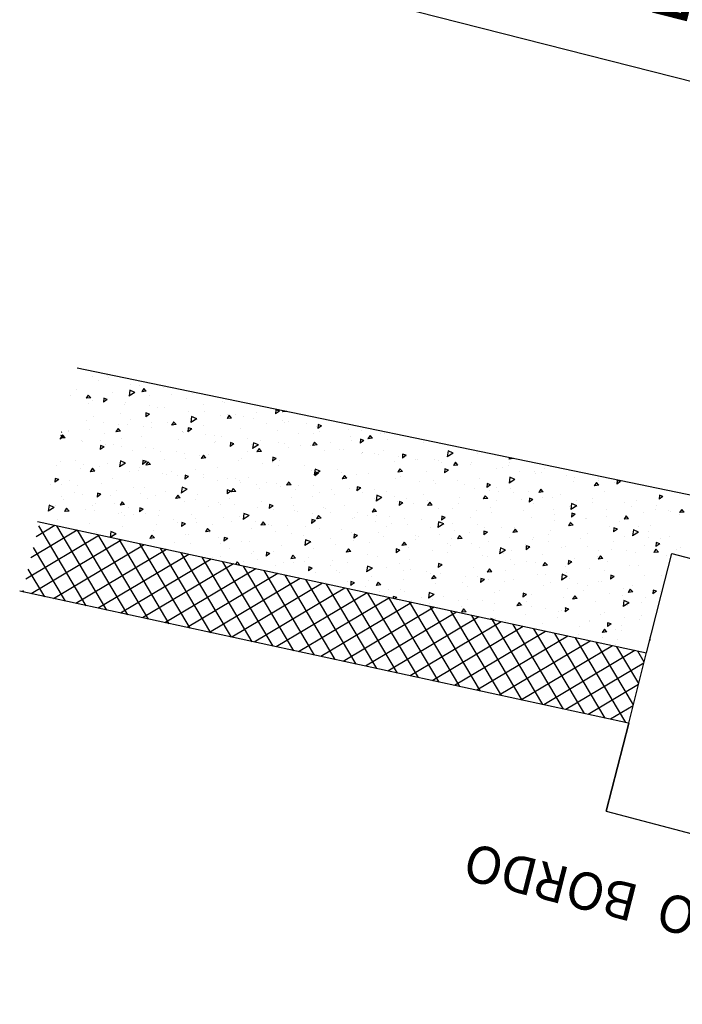
# Model space of a CAD drawing. Extents: x 188617 to 369401, y 1666994 to 2340395.
# Drawn here: x 188839 to 188860, y 1667154 to 1667186 of the extents above; entities that cross this region are included whole.
import ezdxf
from ezdxf.enums import TextEntityAlignment as Align

# ---------------------------------------------------------------- set-up
doc = ezdxf.new("R2010")
doc.units = 0
doc.header["$MEASUREMENT"] = 0
doc.layers.get('0').update_dxf_attribs({"linetype": 'CONTINUOUS'})
doc.layers.add('MAGENTA', color=6, linetype='CONTINUOUS')
doc.layers.add('TEXTOS', color=2, linetype='CONTINUOUS')
doc.styles.add('SERIA', font='SERIA.SHX')

# ---------------------------------------------------------------- blocks, each defined once
blk = doc.blocks.new('*X43')
at = {"color": 0}
for p, q in [((475.15, -174.45), (475.93, -173.64)), ((475.73, -174.14), (475.73, -174.14)), ((476.04, -174.58), (475.93, -173.64)), ((478.23, -173.81), (478.23, -173.81)), ((426.49, -175.64), (426.49, -175.64)), ((428.57, -175.38), (428.57, -175.38)), ((428.86, -175.6), (429.08, -175.33)), ((428.86, -175.6), (429.46, -175.65)), ((429.46, -175.65), (429.4, -175.32)), ((430.84, -175.54), (430.84, -175.54)), ((436.03, -176.23), (436.52, -175.65)), ((436.63, -176.28), (436.51, -175.65)), ((440.54, -175.17), (440.54, -175.17)), ((443.04, -174.84), (443.04, -174.84)), ((449.02, -175.86), (449.02, -175.86)), ((454.15, -175.16), (454.15, -175.16)), ((454.63, -174.52), (454.94, -174.4)), ((454.63, -174.52), (455.13, -174.85)), ((455.13, -174.85), (455.29, -174.39)), ((457.99, -175.04), (457.99, -175.04)), ((459.2, -174.52), (459.2, -174.52)), ((463.12, -175.8), (463.12, -175.8)), ((465.63, -175.47), (465.63, -175.47)), ((469, -175.32), (469.71, -175.05)), ((469, -175.32), (469.5, -175.65)), ((469.41, -174.97), (469.41, -174.97)), ((469.5, -175.65), (469.7, -175.05)), ((474.46, -175.75), (474.46, -175.75)), ((475.15, -174.45), (476.04, -174.58)), ((479.66, -175), (479.66, -175)), ((483.38, -176.12), (484.08, -175.85)), ((483.87, -176.45), (484.08, -175.85)), ((484.79, -174.3), (484.79, -174.3)), ((485.83, -176.1), (486.61, -175.29)), ((486.72, -176.24), (486.61, -175.29)), ((392.88, -176.88), (392.88, -176.88)), ((399.04, -177.04), (399.04, -177.04)), ((405.12, -177.35), (405.12, -177.35)), ((405.35, -176.21), (405.35, -176.21)), ((410.95, -176.35), (410.95, -176.35)), ((412.57, -175.93), (413.34, -176.05)), ((412.59, -176.31), (412.59, -176.31)), ((413.34, -176.05), (413.32, -175.9)), ((417.49, -176.14), (418.19, -175.87)), ((417.49, -176.14), (417.99, -176.48)), ((417.93, -176.54), (417.93, -176.54)), ((417.99, -176.48), (418.19, -175.87)), ((418.38, -176.72), (418.38, -176.72)), ((423.12, -177.57), (423.9, -176.75)), ((423.26, -176.76), (423.26, -176.76)), ((423.52, -176.02), (423.52, -176.02)), ((424.01, -177.7), (423.9, -176.75)), ((425.01, -176.54), (425.01, -176.54)), ((427.93, -176.83), (427.93, -176.83)), ((428.6, -176.99), (428.6, -176.99)), ((430.44, -176.5), (430.44, -176.5)), ((431.83, -175.87), (431.83, -175.87)), ((431.86, -176.94), (432.56, -176.67)), ((431.86, -176.94), (432.36, -177.28)), ((432.36, -177.28), (432.56, -176.67)), ((433.94, -177.21), (433.94, -177.21)), ((434.22, -176.01), (434.22, -176.01)), ((436.03, -176.23), (436.63, -176.28)), ((437.17, -176.1), (437.17, -176.1)), ((438.77, -177.25), (438.77, -177.25)), ((439.28, -177.44), (439.28, -177.44)), ((442.51, -176.32), (442.51, -176.32)), ((443.21, -176.86), (443.69, -176.28)), ((443.21, -176.86), (443.8, -176.91)), ((443.8, -176.91), (443.69, -176.28)), ((443.82, -176.61), (443.82, -176.61)), ((446.33, -177.04), (446.33, -177.04)), ((447.85, -176.55), (447.85, -176.55)), ((450.38, -177.48), (450.86, -176.91)), ((450.98, -177.54), (450.86, -176.91)), ((452.16, -176.04), (452.16, -176.04)), ((453.02, -177.13), (453.02, -177.13)), ((453.18, -176.77), (453.18, -176.77)), ((456.81, -176.63), (456.81, -176.63)), ((458.52, -177), (458.52, -177)), ((463.86, -177.22), (463.86, -177.22)), ((464.28, -177.1), (464.28, -177.1)), ((469.41, -176.39), (469.41, -176.39)), ((479.39, -177.26), (479.39, -177.26)), ((480.9, -177), (480.9, -177)), ((483.38, -176.12), (483.87, -176.45)), ((485.7, -176.42), (485.7, -176.42)), ((485.83, -176.1), (486.72, -176.24)), ((486.74, -176), (486.74, -176)), ((387.81, -179.41), (387.72, -178.94)), ((387.74, -177.58), (387.74, -177.58)), ((392.75, -177.87), (392.75, -177.87)), ((394.72, -178.56), (395.42, -178.3)), ((394.72, -178.56), (395.21, -178.9)), ((395.21, -178.9), (395.42, -178.3)), ((395.25, -177.54), (395.25, -177.54)), ((399.29, -178.35), (399.29, -178.35)), ((403, -178.82), (403, -178.82)), ((408.14, -178.11), (408.14, -178.11)), ((413.19, -177.47), (413.19, -177.47)), ((413.35, -178.54), (413.35, -178.54)), ((415.33, -178.49), (415.33, -178.49)), ((417.83, -178.16), (417.83, -178.16)), ((419.18, -177.54), (419.18, -177.54)), ((421.62, -177.67), (421.62, -177.67)), ((423.12, -177.57), (424.01, -177.7)), ((428.45, -178.71), (428.45, -178.71)), ((433.64, -177.96), (433.64, -177.96)), ((433.79, -179.22), (434.57, -178.41)), ((434.68, -179.36), (434.57, -178.41)), ((440.41, -178.79), (440.41, -178.79)), ((440.49, -178.04), (440.49, -178.04)), ((444.2, -178.29), (444.2, -178.29)), ((444.62, -177.66), (444.62, -177.66)), ((446.23, -177.74), (446.93, -177.47)), ((446.23, -177.74), (446.73, -178.08)), ((446.73, -178.08), (446.93, -177.47)), ((449.96, -177.89), (449.96, -177.89)), ((450.38, -177.48), (450.98, -177.54)), ((450.52, -177.46), (450.52, -177.46)), ((454.03, -178.49), (454.03, -178.49)), ((455.29, -178.12), (455.29, -178.12)), ((457.55, -178.11), (458.03, -177.54)), ((457.55, -178.11), (458.15, -178.16)), ((458.15, -178.16), (458.03, -177.54)), ((459.08, -177.85), (459.08, -177.85)), ((460.6, -178.54), (461.3, -178.27)), ((460.6, -178.54), (461.1, -178.88)), ((460.63, -178.34), (460.63, -178.34)), ((461.1, -178.88), (461.3, -178.27)), ((464.72, -178.74), (465.21, -178.16)), ((464.72, -178.74), (465.32, -178.79)), ((465.32, -178.79), (465.21, -178.16)), ((465.97, -178.57), (465.97, -178.57)), ((466.78, -178.91), (466.78, -178.91)), ((469.2, -177.45), (469.2, -177.45)), ((469.24, -179), (469.24, -179)), ((471.31, -178.79), (471.31, -178.79)), ((471.9, -179.37), (472.38, -178.79)), ((472.49, -179.42), (472.38, -178.79)), ((473.1, -178.08), (473.1, -178.08)), ((474.54, -177.67), (474.54, -177.67)), ((475.07, -178), (475.07, -178)), ((475.6, -177.75), (475.6, -177.75)), ((476.65, -179.02), (476.65, -179.02)), ((479.53, -178.33), (479.53, -178.33)), ((479.88, -177.9), (479.88, -177.9)), ((484.67, -177.63), (484.67, -177.63)), ((485.21, -178.13), (485.21, -178.13)), ((387.72, -179.4), (387.81, -179.41)), ((392.47, -179.37), (392.47, -179.37)), ((392.76, -180.21), (392.76, -180.21)), ((393.46, -179.35), (393.46, -179.35)), ((394.38, -179.98), (394.87, -179.41)), ((394.38, -179.98), (394.98, -180.04)), ((394.98, -180.04), (394.87, -179.41)), ((397.81, -179.57), (397.81, -179.57)), ((397.81, -179.6), (397.81, -179.6)), ((401.56, -180.61), (402.04, -180.04)), ((401.56, -180.61), (402.16, -180.66)), ((401.68, -180.54), (401.68, -180.54)), ((402.15, -180.66), (402.04, -180.04)), ((402.72, -180.15), (402.72, -180.15)), ((403.15, -179.82), (403.15, -179.82)), ((405.22, -179.82), (405.22, -179.82)), ((407.52, -179.54), (407.52, -179.54)), ((408.49, -180.05), (408.49, -180.05)), ((409.01, -179.32), (409.01, -179.32)), ((409.09, -179.37), (409.79, -179.1)), ((409.09, -179.37), (409.58, -179.7)), ((409.58, -179.7), (409.79, -179.1)), ((413.83, -180.28), (413.83, -180.28)), ((418.26, -180.05), (418.26, -180.05)), ((419.17, -180.5), (419.17, -180.5)), ((423.39, -179.35), (423.39, -179.35)), ((423.46, -180.17), (424.16, -179.9)), ((423.46, -180.17), (423.96, -180.5)), ((423.95, -180.5), (424.16, -179.9)), ((427.81, -180.45), (427.81, -180.45)), ((428.83, -180.04), (428.83, -180.04)), ((431.59, -179.95), (431.59, -179.95)), ((433.79, -179.22), (434.68, -179.36)), ((434.66, -179.04), (434.66, -179.04)), ((437.91, -179.12), (437.91, -179.12)), ((438.65, -180.58), (438.65, -180.58)), ((443.7, -179.94), (443.7, -179.94)), ((444.46, -180.88), (445.24, -180.06)), ((445.35, -181.01), (445.24, -180.06)), ((448.9, -179.19), (448.9, -179.19)), ((454.18, -180.57), (454.18, -180.57)), ((460.49, -179.74), (460.49, -179.74)), ((462.99, -179.41), (462.99, -179.41)), ((463.41, -180), (463.41, -180)), ((464.15, -180.43), (464.15, -180.43)), ((469.29, -179.72), (469.29, -179.72)), ((471.9, -179.37), (472.49, -179.42)), ((474.34, -179.08), (474.34, -179.08)), ((474.97, -179.34), (475.67, -179.07)), ((474.97, -179.34), (475.47, -179.68)), ((475.47, -179.68), (475.67, -179.07)), ((477.47, -180.19), (477.47, -180.19)), ((479.07, -179.99), (479.55, -179.42)), ((479.07, -179.99), (479.67, -180.05)), ((479.67, -180.05), (479.55, -179.42)), ((481.98, -179.24), (481.98, -179.24)), ((483.07, -180.37), (483.07, -180.37)), ((483.3, -179.19), (483.3, -179.19)), ((485.58, -180.04), (485.58, -180.04)), ((486.24, -180.62), (486.72, -180.05)), ((486.84, -180.67), (486.72, -180.05)), ((487.32, -179.47), (487.32, -179.47)), ((390.12, -181.81), (390.12, -181.81)), ((392.62, -181.48), (392.62, -181.48)), ((395.85, -181.55), (395.85, -181.55)), ((396.41, -180.98), (396.41, -180.98)), ((402.88, -182.14), (402.88, -182.14)), ((408.01, -181.44), (408.01, -181.44)), ((408.73, -181.24), (409.21, -180.67)), ((408.73, -181.24), (409.33, -181.29)), ((409.33, -181.29), (409.21, -180.67)), ((413.07, -180.8), (413.07, -180.8)), ((415.2, -182.11), (415.2, -182.11)), ((415.9, -181.87), (416.38, -181.29)), ((415.9, -181.87), (416.5, -181.92)), ((416.5, -181.92), (416.38, -181.29)), ((417.17, -182.04), (417.17, -182.04)), ((418.99, -181.61), (418.99, -181.61)), ((423, -181.04), (423, -181.04)), ((423.08, -182.49), (423.56, -181.92)), ((423.67, -182.55), (423.56, -181.92)), ((424.5, -180.73), (424.5, -180.73)), ((425.3, -180.78), (425.3, -180.78)), ((428.32, -182.04), (428.32, -182.04)), ((429.84, -180.95), (429.84, -180.95)), ((433.52, -181.29), (433.52, -181.29)), ((435.18, -181.18), (435.18, -181.18)), ((437.83, -180.97), (438.53, -180.7)), ((437.83, -180.97), (438.33, -181.3)), ((438.33, -181.3), (438.53, -180.7)), ((440.52, -181.4), (440.52, -181.4)), ((444.46, -180.88), (445.35, -181.01)), ((445.86, -181.63), (445.86, -181.63)), ((447.88, -181.4), (447.88, -181.4)), ((450.39, -181.07), (450.39, -181.07)), ((451.2, -181.85), (451.2, -181.85)), ((451.75, -182), (451.75, -182)), ((452.2, -181.77), (452.9, -181.5)), ((452.2, -181.77), (452.7, -182.1)), ((452.7, -182.1), (452.9, -181.5)), ((453.91, -181.82), (453.91, -181.82)), ((455.14, -182.53), (455.91, -181.72)), ((456.02, -182.67), (455.91, -181.72)), ((456.53, -182.08), (456.53, -182.08)), ((457.58, -181), (457.58, -181)), ((458.96, -181.18), (458.96, -181.18)), ((465.81, -182.2), (465.81, -182.2)), ((470.47, -182.03), (470.47, -182.03)), ((471.64, -181.2), (471.64, -181.2)), ((472.97, -181.7), (472.97, -181.7)), ((476.76, -181.2), (476.76, -181.2)), ((479.41, -181.66), (479.41, -181.66)), ((484.55, -180.96), (484.55, -180.96)), ((486.24, -180.62), (486.84, -180.67)), ((390.02, -182.55), (390.02, -182.55)), ((392.43, -184), (393.21, -183.18)), ((392.64, -183.53), (392.64, -183.53)), ((393.32, -184.13), (393.21, -183.19)), ((397.69, -182.89), (397.69, -182.89)), ((400.68, -182.59), (401.38, -182.32)), ((400.68, -182.59), (401.18, -182.93)), ((401.18, -182.93), (401.38, -182.32)), ((402.59, -183.77), (402.59, -183.77)), ((406.38, -183.27), (406.38, -183.27)), ((411.34, -183.04), (411.34, -183.04)), ((412.7, -182.44), (412.7, -182.44)), ((415.06, -183.39), (415.76, -183.12)), ((415.06, -183.39), (415.55, -183.73)), ((415.55, -183.73), (415.76, -183.12)), ((418.14, -183.38), (418.14, -183.38)), ((423.08, -182.49), (423.67, -182.55)), ((423.27, -182.68), (423.27, -182.68)), ((430.25, -183.12), (430.73, -182.55)), ((430.25, -183.12), (430.85, -183.17)), ((430.85, -183.17), (430.73, -182.55)), ((435.28, -183.06), (435.28, -183.06)), ((437.42, -183.75), (437.9, -183.18)), ((437.42, -183.75), (438.02, -183.8)), ((437.78, -182.73), (437.78, -182.73)), ((438.02, -183.8), (437.9, -183.18)), ((441.57, -182.23), (441.57, -182.23)), ((443.58, -183.27), (443.58, -183.27)), ((445.91, -183), (445.91, -183)), ((448.78, -182.52), (448.78, -182.52)), ((455.14, -182.53), (456.03, -182.67)), ((457.86, -183.69), (457.86, -183.69)), ((459.97, -183.2), (459.97, -183.2)), ((460.36, -183.36), (460.36, -183.36)), ((461.87, -182.31), (461.87, -182.31)), ((464.03, -183.76), (464.03, -183.76)), ((464.15, -182.86), (464.15, -182.86)), ((465.81, -184.19), (466.59, -183.37)), ((466.57, -182.57), (467.27, -182.3)), ((466.57, -182.57), (467.07, -182.9)), ((466.7, -184.32), (466.59, -183.38)), ((467.07, -182.9), (467.27, -182.3)), ((467.21, -182.53), (467.21, -182.53)), ((469.17, -183.05), (469.17, -183.05)), ((472.55, -182.76), (472.55, -182.76)), ((474.22, -182.41), (474.22, -182.41)), ((477.89, -182.98), (477.89, -182.98)), ((480.94, -183.37), (481.64, -183.1)), ((480.94, -183.37), (481.44, -183.71)), ((481.29, -183.69), (481.29, -183.69)), ((481.44, -183.71), (481.64, -183.1)), ((483.22, -183.21), (483.22, -183.21)), ((486.73, -183.48), (486.73, -183.48)), ((487.12, -182.69), (487.12, -182.69)), ((390.53, -184.48), (390.53, -184.48)), ((392.43, -184), (393.32, -184.13)), ((393.78, -184.93), (393.78, -184.93)), ((395.87, -184.71), (395.87, -184.71)), ((399.67, -185.05), (399.67, -185.05)), ((400.09, -184.1), (400.09, -184.1)), ((401.2, -184.93), (401.2, -184.93)), ((403.1, -185.65), (403.88, -184.84)), ((403.99, -185.79), (403.88, -184.84)), ((405.5, -184.04), (405.5, -184.04)), ((406.54, -185.16), (406.54, -185.16)), ((407.89, -184.77), (407.89, -184.77)), ((412.94, -184.13), (412.94, -184.13)), ((422.67, -184.72), (422.67, -184.72)), ((425.18, -184.39), (425.18, -184.39)), ((428.2, -185.36), (428.2, -185.36)), ((428.96, -183.89), (428.96, -183.89)), ((429.43, -184.19), (430.13, -183.92)), ((429.43, -184.19), (429.92, -184.53)), ((429.92, -184.53), (430.13, -183.92)), ((433.4, -184.61), (433.4, -184.61)), ((434.25, -185.01), (434.25, -185.01)), ((438.53, -183.91), (438.53, -183.91)), ((440.08, -184), (440.08, -184)), ((443.8, -184.99), (444.5, -184.72)), ((443.8, -184.99), (444.3, -185.33)), ((444.3, -185.33), (444.5, -184.72)), ((444.59, -184.38), (445.08, -183.8)), ((444.59, -184.38), (445.19, -184.43)), ((445.19, -184.43), (445.07, -183.8)), ((445.25, -185.35), (445.25, -185.35)), ((447.76, -185.02), (447.76, -185.02)), ((448.31, -185.2), (448.31, -185.2)), ((451.54, -184.52), (451.54, -184.52)), ((451.77, -185), (452.25, -184.43)), ((451.77, -185), (452.36, -185.06)), ((452.36, -185.06), (452.25, -184.43)), ((453.79, -185.15), (453.79, -185.15)), ((454.14, -184.2), (454.14, -184.2)), ((458.84, -184.51), (458.84, -184.51)), ((458.94, -185.63), (459.42, -185.06)), ((459.54, -185.68), (459.42, -185.06)), ((465.81, -184.19), (466.7, -184.32)), ((474.13, -185.14), (474.13, -185.14)), ((475.46, -184.69), (475.46, -184.69)), ((476.48, -185.84), (477.26, -185.03)), ((477.37, -185.98), (477.26, -185.03)), ((479.29, -184.99), (479.29, -184.99)), ((480.44, -184.31), (480.44, -184.31)), ((482.95, -183.98), (482.95, -183.98)), ((484.43, -184.29), (484.43, -184.29)), ((388.6, -186.88), (389.08, -186.3)), ((388.6, -186.88), (389.2, -186.93)), ((389.2, -186.93), (389.08, -186.3)), ((389.99, -185.43), (389.99, -185.43)), ((392.28, -185.82), (392.98, -185.55)), ((392.28, -185.82), (392.78, -186.15)), ((392.51, -186.86), (392.51, -186.86)), ((392.64, -185.83), (392.64, -185.83)), ((392.78, -186.15), (392.98, -185.55)), ((393.84, -186.05), (393.84, -186.05)), ((395.77, -187.51), (396.25, -186.93)), ((396.37, -187.56), (396.25, -186.93)), ((397.57, -186.22), (397.57, -186.22)), ((397.97, -186.05), (397.97, -186.05)), ((402.76, -185.47), (402.76, -185.47)), ((403.1, -185.65), (403.99, -185.79)), ((403.31, -186.28), (403.31, -186.28)), ((406.65, -186.62), (407.35, -186.35)), ((406.65, -186.62), (407.15, -186.95)), ((407.15, -186.95), (407.35, -186.35)), ((408.65, -186.5), (408.65, -186.5)), ((410.07, -186.38), (410.07, -186.38)), ((411.88, -185.39), (411.88, -185.39)), ((412.57, -186.05), (412.57, -186.05)), ((413.77, -187.31), (414.55, -186.5)), ((413.99, -186.73), (413.99, -186.73)), ((414.66, -187.45), (414.55, -186.5)), ((416.36, -185.55), (416.36, -185.55)), ((417.22, -185.61), (417.22, -185.61)), ((418.02, -186.71), (418.02, -186.71)), ((422.56, -185.84), (422.56, -185.84)), ((423.15, -186), (423.15, -186)), ((427.9, -186.06), (427.9, -186.06)), ((428.42, -186.01), (428.42, -186.01)), ((433.23, -186.29), (433.23, -186.29)), ((435.15, -186.68), (435.15, -186.68)), ((438.57, -186.51), (438.57, -186.51)), ((438.94, -186.18), (438.94, -186.18)), ((442.48, -186.2), (442.48, -186.2)), ((443.46, -186.6), (443.46, -186.6)), ((443.91, -186.74), (443.91, -186.74)), ((448.65, -185.85), (448.65, -185.85)), ((458.17, -185.79), (458.87, -185.53)), ((458.17, -185.79), (458.67, -186.13)), ((458.67, -186.13), (458.87, -185.53)), ((458.94, -185.63), (459.54, -185.68)), ((461.52, -186.8), (461.52, -186.8)), ((463.79, -186.7), (463.79, -186.7)), ((466.11, -186.26), (466.59, -185.69)), ((466.11, -186.26), (466.71, -186.31)), ((466.71, -186.31), (466.59, -185.69)), ((467.84, -185.97), (467.84, -185.97)), ((469.05, -186.38), (469.05, -186.38)), ((469.62, -185.7), (469.62, -185.7)), ((470.34, -185.64), (470.34, -185.64)), ((472.54, -186.59), (473.24, -186.33)), ((472.54, -186.59), (473.04, -186.93)), ((473.04, -186.93), (473.24, -186.33)), ((473.28, -186.89), (473.77, -186.31)), ((473.28, -186.89), (473.88, -186.94)), ((473.88, -186.94), (473.77, -186.31)), ((474.1, -185.74), (474.1, -185.74)), ((476.48, -185.84), (477.37, -185.98)), ((480.46, -187.51), (480.94, -186.94)), ((481.05, -187.57), (480.94, -186.94)), ((388.01, -187.05), (388.01, -187.05)), ((395.77, -187.51), (396.37, -187.56)), ((397.46, -188.04), (397.46, -188.04)), ((399.96, -187.71), (399.96, -187.71)), ((402.95, -188.13), (403.43, -187.56)), ((402.95, -188.13), (403.54, -188.19)), ((403.54, -188.19), (403.43, -187.56)), ((403.75, -187.21), (403.75, -187.21)), ((407.77, -188.1), (407.77, -188.1)), ((410.12, -188.76), (410.6, -188.19)), ((410.72, -188.81), (410.6, -188.19)), ((412.82, -187.46), (412.82, -187.46)), ((413.77, -187.31), (414.66, -187.45)), ((416.75, -188.01), (416.75, -188.01)), ((419.33, -186.95), (419.33, -186.95)), ((421.02, -187.42), (421.72, -187.15)), ((421.02, -187.42), (421.52, -187.75)), ((421.52, -187.75), (421.72, -187.15)), ((422.54, -188.34), (422.54, -188.34)), ((422.59, -187.01), (422.59, -187.01)), ((424.44, -188.96), (425.22, -188.15)), ((424.67, -187.18), (424.67, -187.18)), ((425.33, -189.1), (425.22, -188.15)), ((426.33, -187.84), (426.33, -187.84)), ((430, -187.41), (430, -187.41)), ((430.81, -188.2), (430.81, -188.2)), ((432.65, -187.01), (432.65, -187.01)), ((433.27, -187.94), (433.27, -187.94)), ((435.34, -187.63), (435.34, -187.63)), ((435.4, -188.22), (436.1, -187.95)), ((435.4, -188.22), (435.89, -188.55)), ((435.89, -188.55), (436.1, -187.95)), ((436.65, -187.2), (436.65, -187.2)), ((438.41, -187.24), (438.41, -187.24)), ((440.68, -187.86), (440.68, -187.86)), ((446.02, -188.08), (446.02, -188.08)), ((448.91, -188.46), (448.91, -188.46)), ((449.25, -186.96), (449.25, -186.96)), ((451.36, -188.31), (451.36, -188.31)), ((453.67, -188.47), (453.67, -188.47)), ((454.59, -187.19), (454.59, -187.19)), ((455.23, -187.63), (455.23, -187.63)), ((456.69, -188.53), (456.69, -188.53)), ((457.73, -187.3), (457.73, -187.3)), ((457.96, -187.7), (457.96, -187.7)), ((458.72, -187.83), (458.72, -187.83)), ((459.92, -187.42), (459.92, -187.42)), ((463.91, -187.08), (463.91, -187.08)), ((465.26, -187.64), (465.26, -187.64)), ((470.6, -187.87), (470.6, -187.87)), ((475.94, -188.09), (475.94, -188.09)), ((477.81, -188.26), (477.81, -188.26)), ((479.17, -188.32), (479.17, -188.32)), ((480.31, -187.93), (480.31, -187.93)), ((480.46, -187.51), (481.05, -187.57)), ((481.28, -188.32), (481.28, -188.32)), ((484.1, -187.43), (484.1, -187.43)), ((484.3, -187.61), (484.3, -187.61)), ((486.91, -187.4), (487.61, -187.13)), ((486.91, -187.4), (487.41, -187.73)), ((487.15, -187.5), (487.66, -186.97)), ((487.15, -187.5), (487.67, -187.58)), ((487.41, -187.73), (487.61, -187.13)), ((487.63, -188.14), (487.67, -188.09)), ((487.63, -188.14), (487.67, -188.15)), ((388.54, -189.57), (388.54, -189.57)), ((391.14, -188.87), (391.14, -188.87)), ((393.88, -189.79), (393.88, -189.79)), ((397.44, -189.55), (397.44, -189.55)), ((398.25, -189.84), (398.95, -189.57)), ((398.25, -189.84), (398.75, -190.18)), ((398.75, -190.18), (398.95, -189.57)), ((399.21, -190.02), (399.21, -190.02)), ((402.64, -188.8), (402.64, -188.8)), ((405.09, -190.01), (405.09, -190.01)), ((409.94, -190), (409.94, -190)), ((410.12, -188.76), (410.72, -188.81)), ((410.92, -189.01), (410.92, -189.01)), ((413.73, -189.5), (413.73, -189.5)), ((417.29, -189.39), (417.77, -188.81)), ((417.29, -189.39), (417.89, -189.44)), ((417.89, -189.44), (417.77, -188.81)), ((417.9, -190.04), (417.9, -190.04)), ((420.04, -188.67), (420.04, -188.67)), ((423.03, -189.33), (423.03, -189.33)), ((424.44, -188.96), (425.33, -189.1)), ((424.46, -190.02), (424.94, -189.44)), ((424.46, -190.02), (425.06, -190.07)), ((425.06, -190.07), (424.94, -189.44)), ((424.98, -189.2), (424.98, -189.2)), ((428.08, -188.69), (428.08, -188.69)), ((431.64, -190.64), (432.12, -190.07)), ((432.23, -190.7), (432.12, -190.07)), ((435.12, -190.62), (435.9, -189.81)), ((436.01, -190.76), (435.9, -189.81)), ((436.31, -190.12), (436.31, -190.12)), ((442.62, -189.29), (442.62, -189.29)), ((443.34, -189.93), (443.34, -189.93)), ((445.13, -188.96), (445.13, -188.96)), ((446.3, -189.7), (446.3, -189.7)), ((448.53, -189.18), (448.53, -189.18)), ((449.77, -189.02), (450.47, -188.75)), ((449.77, -189.02), (450.26, -189.35)), ((450.26, -189.36), (450.47, -188.75)), ((452.13, -188.7), (452.13, -188.7)), ((462.03, -188.76), (462.03, -188.76)), ((464.14, -189.82), (464.84, -189.55)), ((464.14, -189.82), (464.64, -190.16)), ((464.64, -190.16), (464.84, -189.55)), ((465.21, -189.92), (465.21, -189.92)), ((467.37, -188.98), (467.37, -188.98)), ((467.71, -189.59), (467.71, -189.59)), ((468.92, -189.71), (468.92, -189.71)), ((471.5, -189.09), (471.5, -189.09)), ((472.71, -189.21), (472.71, -189.21)), ((473.98, -189.07), (473.98, -189.07)), ((478.05, -189.44), (478.05, -189.44)), ((480.88, -189.66), (480.88, -189.66)), ((483.39, -189.66), (483.39, -189.66)), ((486.62, -188.54), (486.62, -188.54)), ((486.71, -188.66), (486.71, -188.66)), ((392.39, -190.19), (392.39, -190.19)), ((397.33, -191.66), (397.33, -191.66)), ((399.26, -191.01), (399.26, -191.01)), ((401.12, -191.16), (401.12, -191.16)), ((404.55, -190.24), (404.55, -190.24)), ((407.44, -190.33), (407.44, -190.33)), ((407.65, -191.43), (407.65, -191.43)), ((409.89, -190.47), (409.89, -190.47)), ((412.62, -190.64), (413.32, -190.37)), ((412.62, -190.64), (413.12, -190.98)), ((412.7, -190.79), (412.7, -190.79)), ((413.12, -190.98), (413.32, -190.37)), ((413.32, -191.21), (413.32, -191.21)), ((415.23, -190.69), (415.23, -190.69)), ((419.15, -190.2), (419.15, -190.2)), ((420.57, -190.92), (420.57, -190.92)), ((425.91, -191.15), (425.91, -191.15)), ((426.99, -191.44), (427.69, -191.17)), ((426.99, -191.44), (427.49, -191.78)), ((427.49, -191.78), (427.69, -191.18)), ((430.02, -190.95), (430.02, -190.95)), ((431.24, -191.37), (431.24, -191.37)), ((431.64, -190.64), (432.23, -190.7)), ((432.52, -190.62), (432.52, -190.62)), ((433.15, -191.27), (433.15, -191.27)), ((434.63, -191.7), (434.63, -191.7)), ((435.12, -190.62), (436.01, -190.76)), ((436.58, -191.6), (436.58, -191.6)), ((438.29, -190.57), (438.29, -190.57)), ((438.81, -191.27), (439.29, -190.7)), ((438.81, -191.27), (439.41, -191.32)), ((439.41, -191.32), (439.29, -190.7)), ((440.47, -190.7), (440.47, -190.7)), ((445.79, -192.27), (446.57, -191.46)), ((445.98, -191.9), (446.46, -191.32)), ((446.58, -191.95), (446.46, -191.32)), ((446.68, -192.41), (446.57, -191.46)), ((452.6, -191.58), (452.6, -191.58)), ((455.1, -191.25), (455.1, -191.25)), ((458.6, -191.16), (458.6, -191.16)), ((458.89, -190.75), (458.89, -190.75)), ((463.79, -190.41), (463.79, -190.41)), ((469.21, -191.66), (469.21, -191.66)), ((475.04, -190.66), (475.04, -190.66)), ((478.51, -190.62), (479.21, -190.35)), ((478.51, -190.62), (479.01, -190.96)), ((479.01, -190.96), (479.21, -190.35)), ((479.05, -191.65), (479.05, -191.65)), ((481.47, -191.37), (481.47, -191.37)), ((484.18, -190.94), (484.18, -190.94)), ((388.51, -192.82), (388.51, -192.82)), ((389.85, -193.07), (390.55, -192.8)), ((389.85, -193.07), (390.35, -193.4)), ((390.35, -193.4), (390.55, -192.8)), ((393.43, -192.01), (393.43, -192.01)), ((394.83, -191.99), (394.83, -191.99)), ((397.32, -192.88), (397.32, -192.88)), ((401.65, -193.21), (401.65, -193.21)), ((402.52, -192.13), (402.52, -192.13)), ((407.49, -192.21), (407.49, -192.21)), ((417.41, -192.61), (417.41, -192.61)), ((419.91, -192.28), (419.91, -192.28)), ((422.91, -192.66), (422.91, -192.66)), ((423.7, -191.78), (423.7, -191.78)), ((427.96, -192.02), (427.96, -192.02)), ((428.8, -192.7), (428.8, -192.7)), ((439.99, -193.23), (439.99, -193.23)), ((441.37, -192.24), (442.07, -191.98)), ((441.37, -192.24), (441.86, -192.58)), ((441.86, -192.58), (442.06, -191.98)), ((441.92, -191.82), (441.92, -191.82)), ((442.5, -192.91), (442.5, -192.91)), ((443.22, -193.26), (443.22, -193.26)), ((445.79, -192.27), (446.68, -192.41)), ((445.98, -191.9), (446.58, -191.95)), ((446.28, -192.41), (446.28, -192.41)), ((447.26, -192.05), (447.26, -192.05)), ((448.41, -192.51), (448.41, -192.51)), ((452.6, -192.27), (452.6, -192.27)), ((453.15, -192.53), (453.64, -191.95)), ((453.15, -192.53), (453.75, -192.58)), ((453.54, -191.8), (453.54, -191.8)), ((453.75, -192.58), (453.64, -191.95)), ((455.74, -193.05), (456.44, -192.78)), ((455.74, -193.05), (456.23, -193.38)), ((456.23, -193.38), (456.44, -192.78)), ((456.46, -193.93), (457.24, -193.12)), ((457.35, -194.07), (457.24, -193.12)), ((457.93, -192.5), (457.93, -192.5)), ((460.33, -193.15), (460.81, -192.58)), ((460.33, -193.15), (460.92, -193.21)), ((460.92, -193.21), (460.81, -192.58)), ((463.27, -192.72), (463.27, -192.72)), ((463.38, -192.66), (463.38, -192.66)), ((467.5, -193.78), (467.98, -193.21)), ((468.1, -193.83), (467.98, -193.21)), ((468.61, -192.95), (468.61, -192.95)), ((468.8, -193.04), (468.8, -193.04)), ((468.87, -193.03), (468.87, -193.03)), ((473.85, -192.4), (473.85, -192.4)), ((473.95, -193.18), (473.95, -193.18)), ((475.18, -192.2), (475.18, -192.2)), ((477.44, -192.86), (477.44, -192.86)), ((477.68, -191.87), (477.68, -191.87)), ((483.27, -191.86), (483.27, -191.86)), ((386.59, -194.68), (386.59, -194.68)), ((387.14, -194.23), (387.14, -194.23)), ((389.99, -194.4), (390.47, -193.83)), ((389.99, -194.4), (390.59, -194.45)), ((390.58, -194.45), (390.47, -193.83)), ((392.27, -193.52), (392.27, -193.52)), ((393.75, -195.39), (394.53, -194.58)), ((394.64, -195.53), (394.53, -194.58)), ((395.82, -194.21), (395.82, -194.21)), ((397.16, -195.03), (397.64, -194.45)), ((397.76, -195.08), (397.64, -194.45)), ((404.22, -193.87), (404.92, -193.6)), ((404.22, -193.87), (404.72, -194.2)), ((404.72, -194.2), (404.92, -193.6)), ((404.8, -194.27), (404.8, -194.27)), ((407.31, -193.94), (407.31, -193.94)), ((407.53, -194.76), (407.53, -194.76)), ((411.1, -193.44), (411.1, -193.44)), ((412.58, -194.12), (412.58, -194.12)), ((417.14, -194.71), (417.14, -194.71)), ((417.77, -193.37), (417.77, -193.37)), ((418.59, -194.67), (419.29, -194.4)), ((418.59, -194.67), (419.09, -195)), ((419.09, -195), (419.29, -194.4)), ((422.97, -193.7), (422.97, -193.7)), ((429.89, -194.56), (429.89, -194.56)), ((433.03, -194.6), (433.03, -194.6)), ((433.68, -194.07), (433.68, -194.07)), ((438.17, -193.9), (438.17, -193.9)), ((451.72, -194.67), (451.72, -194.67)), ((456.26, -194.69), (456.26, -194.69)), ((456.46, -193.93), (457.35, -194.07)), ((457.55, -193.66), (457.55, -193.66)), ((458.47, -194.49), (458.47, -194.49)), ((462.57, -193.86), (462.57, -193.86)), ((463.67, -193.74), (463.67, -193.74)), ((465.08, -193.53), (465.08, -193.53)), ((465.78, -194.86), (465.78, -194.86)), ((467.13, -195.58), (467.91, -194.77)), ((467.5, -193.78), (468.1, -193.83)), ((468.02, -195.72), (467.91, -194.77)), ((470.11, -193.85), (470.81, -193.58)), ((470.11, -193.85), (470.61, -194.18)), ((470.6, -194.18), (470.81, -193.58)), ((471.61, -193.86), (471.61, -193.86)), ((474.67, -194.41), (475.15, -193.83)), ((474.67, -194.41), (475.27, -194.46)), ((475.27, -194.46), (475.15, -193.83)), ((479.29, -193.4), (479.29, -193.4)), ((481.84, -195.04), (482.33, -194.46)), ((482.44, -195.09), (482.33, -194.46)), ((484.06, -194.27), (484.06, -194.27)), ((484.48, -194.65), (485.18, -194.38)), ((484.48, -194.65), (484.98, -194.98)), ((484.63, -193.63), (484.63, -193.63)), ((484.98, -194.98), (485.18, -194.38)), ((485.16, -194.48), (485.16, -194.48)), ((487.66, -194.15), (487.66, -194.15)), ((388.7, -196.02), (388.7, -196.02)), ((389.99, -195.21), (389.99, -195.21)), ((391.93, -194.9), (391.93, -194.9)), ((392.2, -195.93), (392.2, -195.93)), ((393.75, -195.39), (394.64, -195.53)), ((394.04, -196.25), (394.04, -196.25)), ((394.7, -195.6), (394.7, -195.6)), ((397.16, -195.03), (397.76, -195.08)), ((397.2, -196.21), (397.2, -196.21)), ((397.27, -195.13), (397.27, -195.13)), ((398.49, -195.1), (398.49, -195.1)), ((402.39, -195.46), (402.39, -195.46)), ((402.61, -195.35), (402.61, -195.35)), ((404.33, -195.66), (404.81, -195.08)), ((404.33, -195.66), (404.93, -195.71)), ((404.43, -197.05), (405.2, -196.24)), ((404.93, -195.71), (404.81, -195.08)), ((405.31, -197.19), (405.2, -196.24)), ((407.94, -195.58), (407.94, -195.58)), ((411.31, -195.71), (411.31, -195.71)), ((411.51, -196.28), (411.99, -195.71)), ((411.51, -196.28), (412.1, -196.34)), ((412.1, -196.34), (411.99, -195.71)), ((413.28, -195.8), (413.28, -195.8)), ((417.28, -196.22), (417.28, -196.22)), ((418.62, -196.03), (418.62, -196.03)), ((418.68, -196.91), (419.16, -196.34)), ((419.28, -196.96), (419.16, -196.34)), ((421.07, -195.73), (421.07, -195.73)), ((422.79, -195.99), (422.79, -195.99)), ((423.96, -196.26), (423.96, -196.26)), ((427.39, -194.89), (427.39, -194.89)), ((427.84, -195.35), (427.84, -195.35)), ((432.96, -195.47), (433.66, -195.2)), ((432.96, -195.47), (433.46, -195.81)), ((433.46, -195.81), (433.66, -195.2)), ((443.65, -196.35), (443.65, -196.35)), ((445.88, -195.67), (445.88, -195.67)), ((447.33, -196.27), (448.03, -196)), ((447.33, -196.27), (447.83, -196.61)), ((447.83, -196.61), (448.03, -196)), ((448.29, -195.84), (448.29, -195.84)), ((449.97, -195.52), (449.97, -195.52)), ((452.47, -195.19), (452.47, -195.19)), ((453.42, -195.13), (453.42, -195.13)), ((459.94, -195.86), (459.94, -195.86)), ((467.13, -195.58), (468.02, -195.72)), ((468.68, -196.37), (468.68, -196.37)), ((472.55, -196.14), (472.55, -196.14)), ((473.73, -195.73), (473.73, -195.73)), ((475.05, -195.81), (475.05, -195.81)), ((477.81, -197.24), (478.59, -196.43)), ((478.7, -197.38), (478.58, -196.43)), ((478.84, -195.32), (478.84, -195.32)), ((478.93, -194.98), (478.93, -194.98)), ((481.26, -196.36), (481.26, -196.36)), ((481.84, -195.04), (482.44, -195.09)), ((487.09, -195.36), (487.09, -195.36)), ((392.15, -196.85), (392.15, -196.85)), ((395.82, -197.09), (396.52, -196.82)), ((395.82, -197.09), (396.32, -197.43)), ((396.32, -197.43), (396.52, -196.82)), ((399.38, -196.47), (399.38, -196.47)), ((399.64, -197.71), (399.64, -197.71)), ((404.43, -197.05), (405.31, -197.19)), ((404.68, -197.88), (404.68, -197.88)), ((404.71, -196.7), (404.71, -196.7)), ((405.47, -196.71), (405.47, -196.71)), ((408.46, -197.39), (408.46, -197.39)), ((410.05, -196.92), (410.05, -196.92)), ((410.19, -197.89), (410.89, -197.63)), ((410.19, -197.89), (410.69, -198.23)), ((410.69, -198.23), (410.89, -197.63)), ((412.46, -197.45), (412.46, -197.45)), ((414.78, -196.55), (414.78, -196.55)), ((415.1, -198.7), (415.88, -197.89)), ((415.39, -197.15), (415.39, -197.15)), ((415.99, -198.84), (415.88, -197.89)), ((417.65, -196.7), (417.65, -196.7)), ((418.68, -196.91), (419.28, -196.96)), ((420.73, -197.37), (420.73, -197.37)), ((425.85, -197.54), (426.33, -196.96)), ((425.85, -197.54), (426.45, -197.59)), ((426.07, -197.6), (426.07, -197.6)), ((426.45, -197.59), (426.33, -196.96)), ((429.3, -196.48), (429.3, -196.48)), ((431.05, -198.01), (431.05, -198.01)), ((431.4, -197.82), (431.4, -197.82)), ((432.91, -197.93), (432.91, -197.93)), ((433.02, -198.17), (433.51, -197.59)), ((433.62, -198.22), (433.5, -197.59)), ((434.22, -197.67), (434.22, -197.67)), ((434.63, -196.71), (434.63, -196.71)), ((437.36, -197.18), (437.36, -197.18)), ((438.04, -197.23), (438.04, -197.23)), ((439.87, -196.85), (439.87, -196.85)), ((439.97, -196.93), (439.97, -196.93)), ((440.05, -196.67), (440.05, -196.67)), ((443.1, -196.59), (443.1, -196.59)), ((445.31, -197.16), (445.31, -197.16)), ((448.28, -197.86), (448.28, -197.86)), ((450.65, -197.38), (450.65, -197.38)), ((454.11, -196.86), (454.11, -196.86)), ((455.99, -197.61), (455.99, -197.61)), ((458.35, -197.82), (458.35, -197.82)), ((459.94, -197.8), (459.94, -197.8)), ((461.33, -197.83), (461.33, -197.83)), ((461.71, -197.07), (462.41, -196.8)), ((461.71, -197.07), (462.2, -197.41)), ((462.2, -197.41), (462.41, -196.8)), ((462.45, -197.47), (462.45, -197.47)), ((463.55, -197.07), (463.55, -197.07)), ((466.23, -196.98), (466.23, -196.98)), ((475.43, -197.36), (475.43, -197.36)), ((476.08, -197.87), (476.78, -197.6)), ((476.08, -197.87), (476.57, -198.21)), ((476.57, -198.21), (476.78, -197.6)), ((477.81, -197.24), (478.7, -197.38)), ((483.94, -197.6), (483.94, -197.6)), ((392.07, -199.54), (392.07, -199.54)), ((393.81, -198.71), (393.81, -198.71)), ((395.86, -199.05), (395.86, -199.05)), ((397.08, -199.54), (397.08, -199.54)), ((402.17, -198.21), (402.17, -198.21)), ((402.27, -198.79), (402.27, -198.79)), ((407.41, -198.09), (407.41, -198.09)), ((415.1, -198.7), (415.99, -198.84)), ((422.66, -199.32), (422.66, -199.32)), ((424.56, -198.7), (425.26, -198.43)), ((424.56, -198.7), (425.06, -199.03)), ((424.76, -198.84), (424.76, -198.84)), ((425.06, -199.03), (425.26, -198.43)), ((425.77, -200.36), (426.55, -199.55)), ((426.66, -200.5), (426.55, -199.55)), ((427.26, -198.51), (427.26, -198.51)), ((427.72, -198.68), (427.72, -198.68)), ((428.39, -198.67), (428.39, -198.67)), ((433.02, -198.17), (433.62, -198.22)), ((436.74, -198.05), (436.74, -198.05)), ((438.93, -199.5), (439.63, -199.23)), ((438.93, -199.5), (439.43, -199.83)), ((439.43, -199.83), (439.63, -199.23)), ((440.2, -198.79), (440.68, -198.22)), ((440.2, -198.79), (440.79, -198.85)), ((440.79, -198.85), (440.68, -198.22)), ((442.08, -198.28), (442.08, -198.28)), ((442.45, -198.86), (442.45, -198.86)), ((447.34, -199.46), (447.34, -199.46)), ((447.37, -199.42), (447.85, -198.85)), ((447.37, -199.42), (447.97, -199.47)), ((447.42, -198.5), (447.42, -198.5)), ((447.97, -199.47), (447.85, -198.85)), ((448.17, -199.17), (448.17, -199.17)), ((449.84, -199.13), (449.84, -199.13)), ((452.76, -198.73), (452.76, -198.73)), ((453.3, -198.46), (453.3, -198.46)), ((453.63, -198.64), (453.63, -198.64)), ((454.54, -200.05), (455.02, -199.47)), ((455.14, -200.1), (455.02, -199.47)), ((458.1, -198.95), (458.1, -198.95)), ((463.43, -199.18), (463.43, -199.18)), ((463.76, -199.36), (463.76, -199.36)), ((466.66, -198.06), (466.66, -198.06)), ((468.77, -199.4), (468.77, -199.4)), ((469.6, -198.36), (469.6, -198.36)), ((472, -198.29), (472, -198.29)), ((473.61, -199.06), (473.61, -199.06)), ((477.34, -198.51), (477.34, -198.51)), ((478.8, -198.31), (478.8, -198.31)), ((482.53, -198.43), (482.53, -198.43)), ((482.68, -198.74), (482.68, -198.74)), ((485.03, -198.1), (485.03, -198.1)), ((387.42, -200.32), (388.12, -200.05)), ((387.42, -200.32), (387.91, -200.65)), ((387.91, -200.65), (388.12, -200.05)), ((387.98, -199.71), (387.98, -199.71)), ((389.57, -199.87), (389.57, -199.87)), ((389.94, -199.99), (389.94, -199.99)), ((392.03, -200.18), (392.03, -200.18)), ((395.28, -200.21), (395.28, -200.21)), ((400.62, -200.44), (400.62, -200.44)), ((401.79, -201.12), (402.49, -200.85)), ((401.79, -201.12), (402.28, -201.46)), ((402.28, -201.46), (402.49, -200.85)), ((405.95, -200.66), (405.95, -200.66)), ((411.29, -200.89), (411.29, -200.89)), ((412.15, -200.5), (412.15, -200.5)), ((412.34, -200.77), (412.34, -200.77)), ((414.65, -200.17), (414.65, -200.17)), ((416.63, -201.11), (416.63, -201.11)), ((416.72, -200.67), (416.72, -200.67)), ((417.53, -200.02), (417.53, -200.02)), ((418.44, -199.67), (418.44, -199.67)), ((422.56, -199.67), (422.56, -199.67)), ((425.77, -200.36), (426.66, -200.5)), ((430.78, -200.87), (430.78, -200.87)), ((436.62, -199.86), (436.62, -199.86)), ((437.23, -200.79), (437.23, -200.79)), ((437.92, -200.56), (437.92, -200.56)), ((441.02, -200.29), (441.02, -200.29)), ((442.97, -199.91), (442.97, -199.91)), ((453.38, -200.27), (454, -200.03)), ((453.93, -200.24), (454, -200.03)), ((454.54, -200.05), (455.14, -200.1)), ((391.37, -201.92), (391.86, -201.35)), ((391.37, -201.92), (391.97, -201.98)), ((391.97, -201.98), (391.86, -201.35)), ((398.55, -202.55), (399.03, -201.98)), ((398.55, -202.55), (399.15, -202.6)), ((399.14, -202.6), (399.03, -201.98)), ((399.54, -202.16), (399.54, -202.16)), ((402.05, -201.83), (402.05, -201.83)), ((402.15, -202.12), (402.15, -202.12)), ((405.83, -201.33), (405.83, -201.33)), ((407.29, -201.41), (407.29, -201.41)), ((410.89, -201.67), (410.89, -201.67)), ((416.16, -201.92), (416.86, -201.65)), ((416.78, -201.89), (416.86, -201.65)), ((421.97, -201.34), (421.97, -201.34))]:
    blk.add_line(p, q, dxfattribs=at)
blk = doc.blocks.new('*X41')
at = {"color": 0}
for p, q in [((433.65, -175.17), (445.68, -163.14)), ((437.32, -175.04), (449.34, -163.01)), ((440.99, -174.9), (453.01, -162.88)), ((444.66, -174.77), (456.67, -162.75)), ((446.22, -163.12), (457.41, -174.31)), ((448.33, -174.64), (460.34, -162.62)), ((449.64, -163), (460.82, -174.19)), ((451.99, -174.51), (464.01, -162.49)), ((453.05, -162.88), (464.23, -174.06)), ((455.66, -174.37), (467.67, -162.36)), ((456.47, -162.76), (467.65, -173.94)), ((459.33, -174.24), (471.34, -162.23)), ((459.88, -162.64), (471.06, -173.82)), ((463, -174.11), (475, -162.1)), ((463.29, -162.52), (474.47, -173.69)), ((466.67, -173.98), (478.67, -161.97)), ((466.71, -162.4), (477.88, -173.57)), ((470.12, -162.28), (481.29, -173.45)), ((470.33, -173.84), (482.33, -161.84)), ((473.54, -162.16), (484.71, -173.32)), ((474, -173.71), (486, -161.71)), ((476.95, -162.03), (487.52, -172.6)), ((480.37, -161.91), (487.49, -169.03)), ((483.78, -161.79), (487.45, -165.46)), ((487.2, -161.67), (487.42, -161.89)), ((389.64, -176.76), (401.69, -164.7)), ((393.3, -176.63), (405.36, -164.57)), ((396.97, -176.49), (409.02, -164.44)), ((400.64, -176.36), (412.69, -164.31)), ((401.83, -164.7), (413.05, -175.91)), ((404.31, -176.23), (416.35, -164.18)), ((405.25, -164.58), (416.46, -175.79)), ((407.98, -176.1), (420.02, -164.05)), ((408.66, -164.45), (419.87, -175.67)), ((411.64, -175.96), (423.69, -163.92)), ((412.08, -164.33), (423.29, -175.54)), ((415.31, -175.83), (427.35, -163.79)), ((415.49, -164.21), (426.7, -175.42)), ((418.91, -164.09), (430.11, -175.3)), ((418.98, -175.7), (431.02, -163.66)), ((422.32, -163.97), (433.52, -175.17)), ((422.65, -175.57), (434.68, -163.53)), ((425.73, -163.85), (436.94, -175.05)), ((426.32, -175.43), (438.35, -163.4)), ((429.15, -163.73), (440.35, -174.93)), ((429.98, -175.3), (442.01, -163.27)), ((432.56, -163.61), (443.76, -174.8)), ((435.98, -163.49), (447.17, -174.68)), ((439.39, -163.37), (450.58, -174.56)), ((442.81, -163.24), (454, -174.43)), ((477.67, -173.58), (487.43, -163.81)), ((387.72, -175.14), (398.03, -164.83)), ((387.72, -171.6), (394.36, -164.96)), ((387.72, -168.06), (390.7, -165.09)), ((388.17, -165.18), (399.4, -176.41)), ((391.59, -165.06), (402.81, -176.28)), ((395, -164.94), (406.23, -176.16)), ((398.42, -164.82), (409.64, -176.04)), ((481.34, -173.44), (487.47, -167.31)), ((387.72, -168.26), (395.99, -176.53)), ((485.01, -173.31), (487.5, -170.82)), ((387.72, -171.8), (392.58, -176.65)), ((387.72, -175.34), (389.16, -176.78))]:
    blk.add_line(p, q, dxfattribs=at)

msp = doc.modelspace()

# ---------------------------------------------------------------- linework, layer by layer
at = {"color": 7, "linetype": 'CONTINUOUS'}
msp.add_lwpolyline([(188845.63127, 1667209.36394), (188925.59275, 1667189.05598), (188920.36191, 1667168.45985), (188840.40044, 1667188.76781)], close=True, dxfattribs=at)
at = {"layer": 'MAGENTA'}
for p, q in [((188867.86849, 1667168.82628), (188840.505, 1667174.49844)), ((188858.82081, 1667165.32463), (188839.22442, 1667169.55444)), ((188858.24814, 1667163.06979), (188838.65525, 1667167.31336)), ((188858.24931, 1667163.07437), (188857.52892, 1667160.23789)), ((188857.52892, 1667160.23789), (188869.13014, 1667157.16769))]:
    msp.add_line(p, q, dxfattribs=at)
at = {"layer": 'MAGENTA', "linetype": 'CONTINUOUS'}
for p, q in [((188859.29423, 1667167.18871), (188859.63613, 1667168.53493)), ((188859.63387, 1667168.52601), (188862.54156, 1667167.78754)), ((188858.82241, 1667165.33094), (188859.29423, 1667167.18871)), ((188858.24931, 1667163.07437), (188858.82594, 1667165.34482)), ((188857.52892, 1667160.23789), (188858.24931, 1667163.07437))]:
    msp.add_line(p, q, dxfattribs=at)

# ---------------------------------------------------------------- block references
at = {"layer": 'TEXTOS', "xscale": 0.1999999999999886, "yscale": 0.1999999999534339, "zscale": 0.2, "rotation": 165.749776227012}
for name in ['*X43', '*X41']:
    msp.add_blockref(name, (188925.27402, 1667111.95895), dxfattribs=at)

# ---------------------------------------------------------------- texts
at = {"layer": 'MAGENTA', "linetype": 'CONTINUOUS', "style": 'SERIA'}
msp.add_text('PROGETTO  CONSULTORIA  E  DESIGN', height=2, rotation=165.749776, dxfattribs=at).set_placement((188876.29784, 1667182.84816), align=Align.MIDDLE)
at = {"layer": 'MAGENTA', "color": 6, "linetype": 'CONTINUOUS', "style": 'SERIA'}
msp.add_text('DETALHE  DO  BORDO', height=1.2, rotation=165.749776, dxfattribs=at).set_placement((188869.22965, 1667155.14488))

doc.saveas('drawing.dxf')
